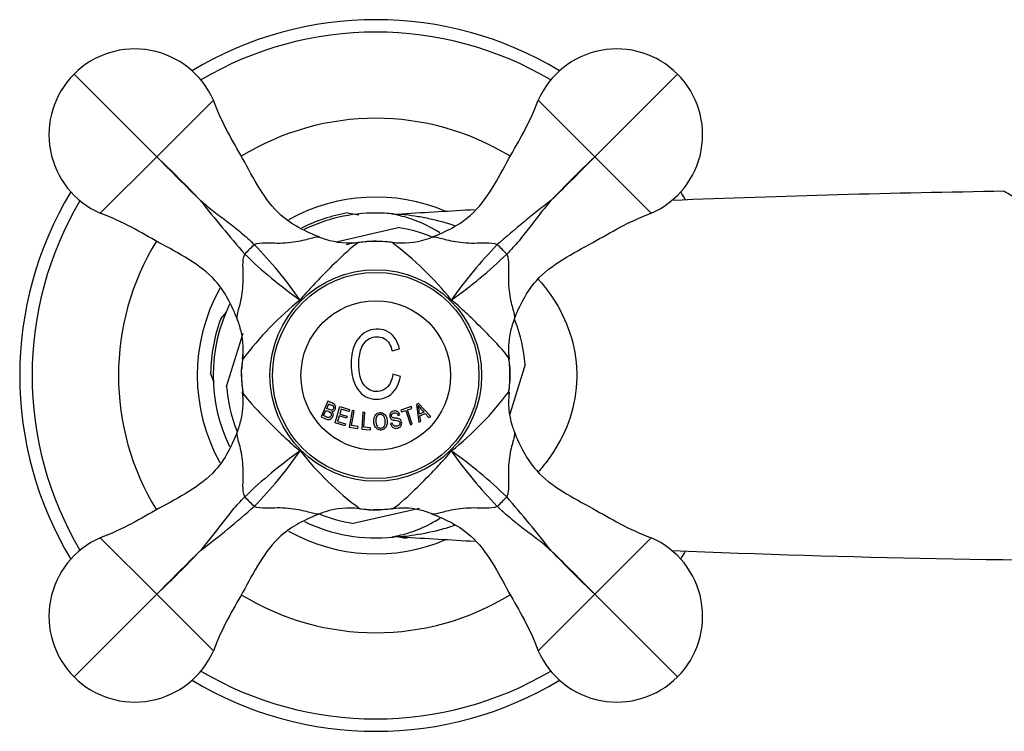
# Model space of a CAD drawing. Units: inches. Extents: x -1156 to -55, y -1018 to 1475.
# Drawn here: x -1155 to -1059, y 229 to 298 of the extents above; entities that cross this region are included whole.
import ezdxf

# ---------------------------------------------------------------- set-up
doc = ezdxf.new("R2010")
doc.units = ezdxf.units.IN
for name, color, linetype in [('035083', 7, 'Continuous'), ('035162', 7, 'Continuous'), ('036009', 7, 'Continuous'), ('036018', 7, 'Continuous'), ('036025', 7, 'Continuous'), ('036083', 7, 'Continuous'), ('036093', 7, 'Continuous'), ('Default', 7, 'Continuous')]:
    doc.layers.add(name, color=color, linetype=linetype)

# ---------------------------------------------------------------- blocks, each defined once
blk = doc.blocks.new('SE12')
at = {"layer": '035083', "color": 7, "linetype": 'Continuous', "ltscale": 25.4}
for radius, start, end in [(34.5, 58.92855, 121.07145), (33.297, 59.4024, 120.5976), (24.935, 58.47372, 121.52991), (34.5, 148.92855, 211.07145), (17.298, 66.86339, 119.31821), (34.5, 29.56811, 31.07145), (33.297, 149.4024, 210.5976), (24.935, 148.47238, 211.52062), (17.298, 150.81596, 209.23872), (17.298, 240.78646, 293.13661), (34.5, 328.92855, 330.43189), (24.935, 238.48478, 301.5149), (33.297, 239.4024, 300.5976), (34.5, 238.92855, 301.07145)]:
    blk.add_arc((-1120.063, 263.351), radius, start, end, dxfattribs=at)
at = {"layer": '035162', "color": 7, "linetype": 'Continuous', "ltscale": 25.4}
for p, q in [((-1118.476, 265.736), (-1117.773, 265.941)), ((-1117.681, 263.253), (-1118.398, 263.472)), ((-1124.693, 260.851), (-1125.367, 259.353)), ((-1124.811, 260.15), (-1124.609, 260.6)), ((-1115.934, 260.625), (-1116.109, 260.543)), ((-1116.109, 260.543), (-1115.883, 258.836)), ((-1114.741, 259.37), (-1115.934, 260.625)), ((-1125.123, 259.458), (-1124.892, 259.972)), ((-1124.01, 258.759), (-1123.531, 260.33)), ((-1123.417, 260.091), (-1123.562, 259.614)), ((-1123.562, 259.614), (-1122.848, 259.396)), ((-1123.531, 260.33), (-1122.6, 260.046)), ((-1122.657, 259.86), (-1123.417, 260.091)), ((-1122.6, 260.046), (-1122.657, 259.86)), ((-1122.34, 259.973), (-1122.633, 258.357)), ((-1122.422, 258.518), (-1122.164, 259.941)), ((-1122.164, 259.941), (-1122.34, 259.973)), ((-1121.306, 259.786), (-1121.426, 258.148)), ((-1121.128, 259.773), (-1121.306, 259.786)), ((-1121.233, 258.33), (-1121.128, 259.773)), ((-1117.899, 259.475), (-1117.739, 259.522)), ((-1116.621, 260.331), (-1117.638, 260)), ((-1117.638, 260), (-1117.578, 259.815)), ((-1117.578, 259.815), (-1117.155, 259.953)), ((-1117.155, 259.953), (-1116.706, 258.577)), ((-1116.984, 260.009), (-1116.56, 260.147)), ((-1116.536, 258.632), (-1116.984, 260.009)), ((-1116.56, 260.147), (-1116.621, 260.331)), ((-1115.404, 259.807), (-1115.821, 259.612)), ((-1115.793, 259.431), (-1115.279, 259.671)), ((-1115.279, 259.671), (-1114.926, 259.284)), ((-1123.049, 258.466), (-1124.01, 258.759)), ((-1123.619, 259.427), (-1123.782, 258.894)), ((-1123.782, 258.894), (-1122.992, 258.653)), ((-1122.906, 259.209), (-1123.619, 259.427)), ((-1122.992, 258.653), (-1123.049, 258.466)), ((-1122.848, 259.396), (-1122.906, 259.209)), ((-1118.462, 258.732), (-1118.622, 258.685)), ((-1116.706, 258.577), (-1116.536, 258.632)), ((-1115.883, 258.836), (-1115.713, 258.916)), ((-1115.713, 258.916), (-1115.793, 259.431)), ((-1114.926, 259.284), (-1114.741, 259.37)), ((-1122.633, 258.357), (-1121.805, 258.207)), ((-1121.77, 258.4), (-1122.422, 258.518)), ((-1121.805, 258.207), (-1121.77, 258.4)), ((-1121.426, 258.148), (-1120.587, 258.087)), ((-1120.573, 258.282), (-1121.233, 258.33)), ((-1120.587, 258.087), (-1120.573, 258.282))]:
    blk.add_line(p, q, dxfattribs=at)
for centre, radius, start, end in [((-1102.14, 272.104), 18.088, 220.20849, 222.83247), ((-1122.96, 258.871), 7.177, 5.92812, 12.52234)]:
    blk.add_arc(centre, radius, start, end, dxfattribs=at)
for points, knots in [([(-1117.773, 265.941), (-1117.85, 266.263), (-1117.96, 266.573), (-1118.302, 267.141), (-1118.538, 267.387), (-1119.39, 267.909), (-1120.154, 267.936), (-1121.393, 267.438), (-1121.862, 266.9), (-1122.386, 265.688), (-1122.457, 265.012), (-1122.429, 263.675), (-1122.313, 262.996), (-1121.87, 262.087), (-1121.684, 261.801), (-1121.18, 261.343), (-1120.869, 261.189), (-1119.884, 260.962), (-1119.145, 261.08), (-1118.097, 261.926), (-1117.822, 262.59), (-1117.681, 263.253)], [0, 0, 0, 0, 0.0625, 0.0625, 0.125, 0.125, 0.25, 0.25, 0.375, 0.375, 0.5, 0.5, 0.625, 0.625, 0.6875, 0.6875, 0.75, 0.75, 0.875, 0.875, 1, 1, 1, 1]), ([(-1118.398, 263.472), (-1118.481, 262.982), (-1118.652, 262.487), (-1119.395, 261.822), (-1119.942, 261.715), (-1120.899, 261.998), (-1121.258, 262.409), (-1121.633, 263.329), (-1121.688, 263.83), (-1121.711, 264.816), (-1121.68, 265.3), (-1121.393, 266.239), (-1121.119, 266.691), (-1120.253, 267.159), (-1119.675, 267.188), (-1119.034, 266.818), (-1118.866, 266.627), (-1118.62, 266.202), (-1118.538, 265.973), (-1118.476, 265.736)], [0, 0, 0, 0, 0.125, 0.125, 0.25, 0.25, 0.375, 0.375, 0.5, 0.5, 0.625, 0.625, 0.75, 0.75, 0.875, 0.875, 0.9375, 0.9375, 1, 1, 1, 1]), ([(-1124.609, 260.6), (-1124.542, 260.57), (-1124.475, 260.539), (-1124.407, 260.509), (-1124.339, 260.478), (-1124.268, 260.45), (-1124.208, 260.402), (-1124.193, 260.391), (-1124.18, 260.377), (-1124.17, 260.361), (-1124.159, 260.346), (-1124.152, 260.328), (-1124.147, 260.311), (-1124.14, 260.288), (-1124.138, 260.265), (-1124.138, 260.243), (-1124.14, 260.213), (-1124.147, 260.183), (-1124.157, 260.156), (-1124.172, 260.116), (-1124.191, 260.079), (-1124.217, 260.047), (-1124.233, 260.028), (-1124.252, 260.012), (-1124.274, 260), (-1124.296, 259.989), (-1124.321, 259.982), (-1124.347, 259.979), (-1124.373, 259.977), (-1124.4, 259.978), (-1124.426, 259.985), (-1124.53, 260.013), (-1124.629, 260.068), (-1124.729, 260.113), (-1124.756, 260.126), (-1124.784, 260.138), (-1124.811, 260.15)], [0, 0, 0, 0, 0.146836, 0.146836, 0.146836, 0.294575, 0.294575, 0.294575, 0.329595, 0.329595, 0.329595, 0.364728, 0.364728, 0.364728, 0.409036, 0.409036, 0.409036, 0.470539, 0.470539, 0.470539, 0.559471, 0.559471, 0.559471, 0.61435, 0.61435, 0.61435, 0.669205, 0.669205, 0.669205, 0.724735, 0.724735, 0.724735, 0.940223, 0.940223, 0.940223, 1, 1, 1, 1]), ([(-1124.312, 259.839), (-1124.258, 259.845), (-1124.207, 259.862), (-1124.162, 259.889), (-1124.121, 259.914), (-1124.084, 259.946), (-1124.054, 259.984), (-1124.022, 260.026), (-1123.997, 260.074), (-1123.979, 260.125), (-1123.964, 260.169), (-1123.956, 260.218), (-1123.956, 260.267), (-1123.956, 260.316), (-1123.965, 260.368), (-1123.983, 260.416), (-1123.994, 260.445), (-1124.009, 260.473), (-1124.028, 260.498), (-1124.047, 260.523), (-1124.071, 260.545), (-1124.095, 260.564), (-1124.192, 260.638), (-1124.306, 260.677), (-1124.413, 260.725), (-1124.507, 260.767), (-1124.6, 260.809), (-1124.693, 260.851)], [0, 0, 0, 0, 0.106333, 0.106333, 0.106333, 0.203811, 0.203811, 0.203811, 0.308923, 0.308923, 0.308923, 0.398651, 0.398651, 0.398651, 0.489086, 0.489086, 0.489086, 0.543043, 0.543043, 0.543043, 0.596975, 0.596975, 0.596975, 0.811675, 0.811675, 0.811675, 1, 1, 1, 1]), ([(-1125.367, 259.353), (-1125.173, 259.266), (-1124.977, 259.153), (-1124.772, 259.095), (-1124.72, 259.081), (-1124.666, 259.072), (-1124.616, 259.075), (-1124.565, 259.078), (-1124.516, 259.092), (-1124.473, 259.114), (-1124.417, 259.143), (-1124.367, 259.185), (-1124.326, 259.234), (-1124.285, 259.284), (-1124.251, 259.343), (-1124.227, 259.408), (-1124.212, 259.45), (-1124.2, 259.495), (-1124.197, 259.542), (-1124.195, 259.581), (-1124.198, 259.621), (-1124.208, 259.661), (-1124.217, 259.694), (-1124.23, 259.728), (-1124.248, 259.758), (-1124.266, 259.788), (-1124.288, 259.815), (-1124.312, 259.839)], [0, 0, 0, 0, 0.341991, 0.341991, 0.341991, 0.429729, 0.429729, 0.429729, 0.51824, 0.51824, 0.51824, 0.635562, 0.635562, 0.635562, 0.755168, 0.755168, 0.755168, 0.833148, 0.833148, 0.833148, 0.896394, 0.896394, 0.896394, 0.949485, 0.949485, 0.949485, 1, 1, 1, 1]), ([(-1124.892, 259.972), (-1124.769, 259.917), (-1124.642, 259.871), (-1124.522, 259.8), (-1124.5, 259.788), (-1124.478, 259.774), (-1124.459, 259.757), (-1124.443, 259.744), (-1124.43, 259.728), (-1124.419, 259.711), (-1124.407, 259.694), (-1124.399, 259.675), (-1124.393, 259.656), (-1124.385, 259.631), (-1124.381, 259.605), (-1124.381, 259.581), (-1124.38, 259.547), (-1124.387, 259.515), (-1124.397, 259.485), (-1124.414, 259.434), (-1124.44, 259.387), (-1124.474, 259.35), (-1124.496, 259.326), (-1124.522, 259.306), (-1124.551, 259.292), (-1124.58, 259.278), (-1124.614, 259.271), (-1124.649, 259.271), (-1124.679, 259.272), (-1124.71, 259.279), (-1124.74, 259.289), (-1124.871, 259.333), (-1124.997, 259.401), (-1125.123, 259.458)], [0, 0, 0, 0, 0.238002, 0.238002, 0.238002, 0.28096, 0.28096, 0.28096, 0.314917, 0.314917, 0.314917, 0.348786, 0.348786, 0.348786, 0.394158, 0.394158, 0.394158, 0.455932, 0.455932, 0.455932, 0.561604, 0.561604, 0.561604, 0.628065, 0.628065, 0.628065, 0.695578, 0.695578, 0.695578, 0.752497, 0.752497, 0.752497, 1, 1, 1, 1]), ([(-1120.249, 258.853), (-1120.241, 258.708), (-1120.208, 258.562), (-1120.142, 258.433), (-1120.105, 258.36), (-1120.056, 258.29), (-1119.997, 258.23), (-1119.955, 258.187), (-1119.906, 258.149), (-1119.85, 258.12), (-1119.803, 258.095), (-1119.75, 258.077), (-1119.696, 258.068), (-1119.641, 258.059), (-1119.585, 258.058), (-1119.529, 258.063), (-1119.468, 258.07), (-1119.407, 258.085), (-1119.352, 258.11), (-1119.301, 258.133), (-1119.255, 258.164), (-1119.215, 258.2), (-1119.157, 258.251), (-1119.11, 258.313), (-1119.074, 258.377), (-1119.024, 258.466), (-1118.992, 258.563), (-1118.976, 258.661), (-1118.949, 258.823), (-1118.956, 258.992), (-1118.99, 259.154), (-1119.01, 259.249), (-1119.043, 259.343), (-1119.091, 259.429), (-1119.129, 259.496), (-1119.178, 259.56), (-1119.237, 259.612), (-1119.284, 259.654), (-1119.339, 259.69), (-1119.399, 259.715), (-1119.459, 259.741), (-1119.526, 259.756), (-1119.593, 259.759), (-1119.651, 259.761), (-1119.711, 259.756), (-1119.768, 259.741), (-1119.828, 259.726), (-1119.886, 259.7), (-1119.937, 259.666), (-1119.984, 259.635), (-1120.026, 259.597), (-1120.062, 259.556), (-1120.115, 259.495), (-1120.156, 259.425), (-1120.185, 259.352), (-1120.227, 259.245), (-1120.245, 259.131), (-1120.25, 259.02), (-1120.253, 258.964), (-1120.252, 258.908), (-1120.249, 258.853)], [0, 0, 0, 0, 0.09619, 0.09619, 0.09619, 0.150049, 0.150049, 0.150049, 0.18847, 0.18847, 0.18847, 0.221133, 0.221133, 0.221133, 0.253682, 0.253682, 0.253682, 0.289714, 0.289714, 0.289714, 0.322863, 0.322863, 0.322863, 0.370591, 0.370591, 0.370591, 0.436157, 0.436157, 0.436157, 0.544987, 0.544987, 0.544987, 0.608299, 0.608299, 0.608299, 0.657556, 0.657556, 0.657556, 0.696622, 0.696622, 0.696622, 0.736061, 0.736061, 0.736061, 0.770471, 0.770471, 0.770471, 0.80724, 0.80724, 0.80724, 0.840869, 0.840869, 0.840869, 0.890659, 0.890659, 0.890659, 0.963725, 0.963725, 0.963725, 1, 1, 1, 1]), ([(-1120.064, 258.859), (-1120.07, 258.972), (-1120.067, 259.087), (-1120.041, 259.199), (-1120.029, 259.253), (-1120.01, 259.307), (-1119.982, 259.356), (-1119.953, 259.405), (-1119.915, 259.452), (-1119.869, 259.489), (-1119.837, 259.514), (-1119.802, 259.534), (-1119.764, 259.548), (-1119.725, 259.562), (-1119.684, 259.57), (-1119.643, 259.573), (-1119.601, 259.575), (-1119.557, 259.571), (-1119.517, 259.559), (-1119.48, 259.548), (-1119.445, 259.532), (-1119.413, 259.512), (-1119.376, 259.489), (-1119.342, 259.461), (-1119.314, 259.429), (-1119.28, 259.392), (-1119.254, 259.349), (-1119.233, 259.304), (-1119.188, 259.206), (-1119.163, 259.1), (-1119.152, 258.994), (-1119.14, 258.879), (-1119.142, 258.761), (-1119.166, 258.648), (-1119.177, 258.594), (-1119.194, 258.541), (-1119.22, 258.491), (-1119.245, 258.441), (-1119.279, 258.393), (-1119.322, 258.353), (-1119.35, 258.326), (-1119.383, 258.302), (-1119.42, 258.285), (-1119.456, 258.267), (-1119.497, 258.255), (-1119.538, 258.249), (-1119.576, 258.244), (-1119.615, 258.244), (-1119.653, 258.25), (-1119.693, 258.256), (-1119.732, 258.269), (-1119.767, 258.286), (-1119.811, 258.308), (-1119.849, 258.339), (-1119.882, 258.372), (-1119.928, 258.417), (-1119.964, 258.471), (-1119.99, 258.527), (-1120.031, 258.616), (-1120.051, 258.713), (-1120.06, 258.81), (-1120.061, 258.826), (-1120.063, 258.843), (-1120.064, 258.859)], [0, 0, 0, 0, 0.097578, 0.097578, 0.097578, 0.144426, 0.144426, 0.144426, 0.191951, 0.191951, 0.191951, 0.223556, 0.223556, 0.223556, 0.255152, 0.255152, 0.255152, 0.288339, 0.288339, 0.288339, 0.318322, 0.318322, 0.318322, 0.35347, 0.35347, 0.35347, 0.394886, 0.394886, 0.394886, 0.486779, 0.486779, 0.486779, 0.587182, 0.587182, 0.587182, 0.634552, 0.634552, 0.634552, 0.682497, 0.682497, 0.682497, 0.714197, 0.714197, 0.714197, 0.746126, 0.746126, 0.746126, 0.775879, 0.775879, 0.775879, 0.807405, 0.807405, 0.807405, 0.846849, 0.846849, 0.846849, 0.900864, 0.900864, 0.900864, 0.985682, 0.985682, 0.985682, 1, 1, 1, 1]), ([(-1117.739, 259.522), (-1117.755, 259.59), (-1117.78, 259.658), (-1117.819, 259.716), (-1117.847, 259.759), (-1117.883, 259.799), (-1117.926, 259.83), (-1117.968, 259.862), (-1118.018, 259.885), (-1118.071, 259.9), (-1118.12, 259.913), (-1118.173, 259.918), (-1118.225, 259.916), (-1118.294, 259.913), (-1118.364, 259.9), (-1118.429, 259.875), (-1118.473, 259.859), (-1118.516, 259.836), (-1118.553, 259.808), (-1118.59, 259.779), (-1118.622, 259.744), (-1118.647, 259.706), (-1118.671, 259.67), (-1118.689, 259.631), (-1118.701, 259.591), (-1118.713, 259.547), (-1118.718, 259.501), (-1118.717, 259.456), (-1118.715, 259.391), (-1118.701, 259.326), (-1118.676, 259.268), (-1118.656, 259.223), (-1118.628, 259.18), (-1118.593, 259.145), (-1118.558, 259.11), (-1118.515, 259.08), (-1118.468, 259.06), (-1118.387, 259.026), (-1118.294, 259.014), (-1118.205, 259.005), (-1118.106, 258.995), (-1118.005, 258.989), (-1117.912, 258.966), (-1117.88, 258.958), (-1117.849, 258.945), (-1117.823, 258.928), (-1117.796, 258.91), (-1117.775, 258.886), (-1117.759, 258.86), (-1117.742, 258.831), (-1117.73, 258.797), (-1117.725, 258.763), (-1117.719, 258.728), (-1117.719, 258.69), (-1117.728, 258.654), (-1117.734, 258.627), (-1117.745, 258.601), (-1117.761, 258.576), (-1117.776, 258.552), (-1117.797, 258.529), (-1117.82, 258.511), (-1117.842, 258.493), (-1117.867, 258.478), (-1117.893, 258.467), (-1117.937, 258.448), (-1117.985, 258.436), (-1118.032, 258.429), (-1118.081, 258.423), (-1118.132, 258.424), (-1118.178, 258.434), (-1118.22, 258.444), (-1118.26, 258.459), (-1118.295, 258.481), (-1118.33, 258.503), (-1118.361, 258.531), (-1118.384, 258.563), (-1118.421, 258.613), (-1118.444, 258.672), (-1118.462, 258.732)], [0, 0, 0, 0, 0.056335, 0.056335, 0.056335, 0.097642, 0.097642, 0.097642, 0.139242, 0.139242, 0.139242, 0.17772, 0.17772, 0.17772, 0.22832, 0.22832, 0.22832, 0.262146, 0.262146, 0.262146, 0.296207, 0.296207, 0.296207, 0.328051, 0.328051, 0.328051, 0.363343, 0.363343, 0.363343, 0.414553, 0.414553, 0.414553, 0.453826, 0.453826, 0.453826, 0.49338, 0.49338, 0.49338, 0.560973, 0.560973, 0.560973, 0.635023, 0.635023, 0.635023, 0.660489, 0.660489, 0.660489, 0.686358, 0.686358, 0.686358, 0.715258, 0.715258, 0.715258, 0.745401, 0.745401, 0.745401, 0.767438, 0.767438, 0.767438, 0.789534, 0.789534, 0.789534, 0.810139, 0.810139, 0.810139, 0.845051, 0.845051, 0.845051, 0.881757, 0.881757, 0.881757, 0.914863, 0.914863, 0.914863, 0.947898, 0.947898, 0.947898, 1, 1, 1, 1]), ([(-1118.622, 258.685), (-1118.602, 258.589), (-1118.565, 258.496), (-1118.506, 258.418), (-1118.471, 258.374), (-1118.428, 258.334), (-1118.379, 258.303), (-1118.329, 258.271), (-1118.272, 258.248), (-1118.211, 258.236), (-1118.155, 258.226), (-1118.096, 258.224), (-1118.038, 258.231), (-1117.978, 258.237), (-1117.917, 258.251), (-1117.859, 258.273), (-1117.814, 258.289), (-1117.771, 258.312), (-1117.733, 258.34), (-1117.695, 258.368), (-1117.662, 258.402), (-1117.636, 258.44), (-1117.611, 258.475), (-1117.592, 258.514), (-1117.578, 258.553), (-1117.558, 258.611), (-1117.549, 258.671), (-1117.551, 258.73), (-1117.552, 258.804), (-1117.568, 258.878), (-1117.598, 258.945), (-1117.618, 258.991), (-1117.647, 259.034), (-1117.684, 259.07), (-1117.72, 259.105), (-1117.765, 259.134), (-1117.814, 259.156), (-1117.878, 259.183), (-1117.949, 259.196), (-1118.02, 259.205), (-1118.1, 259.215), (-1118.182, 259.218), (-1118.263, 259.228), (-1118.303, 259.232), (-1118.343, 259.239), (-1118.382, 259.249), (-1118.407, 259.256), (-1118.432, 259.264), (-1118.453, 259.277), (-1118.471, 259.288), (-1118.487, 259.303), (-1118.499, 259.32), (-1118.515, 259.34), (-1118.526, 259.364), (-1118.533, 259.389), (-1118.543, 259.421), (-1118.548, 259.456), (-1118.545, 259.49), (-1118.542, 259.513), (-1118.536, 259.537), (-1118.526, 259.559), (-1118.515, 259.58), (-1118.501, 259.601), (-1118.484, 259.619), (-1118.467, 259.638), (-1118.446, 259.654), (-1118.424, 259.666), (-1118.39, 259.686), (-1118.352, 259.7), (-1118.315, 259.709), (-1118.263, 259.722), (-1118.21, 259.729), (-1118.158, 259.725), (-1118.128, 259.722), (-1118.097, 259.715), (-1118.07, 259.703), (-1118.043, 259.691), (-1118.018, 259.674), (-1117.997, 259.654), (-1117.969, 259.627), (-1117.948, 259.594), (-1117.931, 259.56), (-1117.918, 259.533), (-1117.908, 259.504), (-1117.899, 259.475)], [0, 0, 0, 0, 0.081212, 0.081212, 0.081212, 0.127807, 0.127807, 0.127807, 0.174755, 0.174755, 0.174755, 0.217357, 0.217357, 0.217357, 0.261497, 0.261497, 0.261497, 0.295489, 0.295489, 0.295489, 0.329675, 0.329675, 0.329675, 0.362011, 0.362011, 0.362011, 0.41004, 0.41004, 0.41004, 0.470913, 0.470913, 0.470913, 0.512391, 0.512391, 0.512391, 0.554029, 0.554029, 0.554029, 0.607666, 0.607666, 0.607666, 0.667385, 0.667385, 0.667385, 0.697268, 0.697268, 0.697268, 0.716602, 0.716602, 0.716602, 0.7329, 0.7329, 0.7329, 0.753296, 0.753296, 0.753296, 0.78003, 0.78003, 0.78003, 0.798056, 0.798056, 0.798056, 0.816072, 0.816072, 0.816072, 0.834452, 0.834452, 0.834452, 0.862429, 0.862429, 0.862429, 0.900661, 0.900661, 0.900661, 0.923289, 0.923289, 0.923289, 0.945974, 0.945974, 0.945974, 0.97611, 0.97611, 0.97611, 1, 1, 1, 1])]:
    blk.add_open_spline(points, degree=3, knots=knots, dxfattribs=at)
at = {"layer": '036009', "color": 7, "linetype": 'Continuous', "ltscale": 25.4}
for p, q in [((-1122.804, 279.114), (-1121.717, 278.913)), ((-1135.085, 268.859), (-1134.54, 269.497)), ((-1135.737, 262.678), (-1136.061, 263.592)), ((-1117.322, 247.587), (-1117.943, 247.702))]:
    blk.add_line(p, q, dxfattribs=at)
for start, end in [(99.86363, 116.76244), (159.86363, 179.13536), (279.86363, 281.2656)]:
    blk.add_arc((-1120.063, 263.351), 16, start, end, dxfattribs=at)
at = {"layer": '036018', "color": 7, "linetype": 'Continuous', "ltscale": 25.4}
for p, q in [((-1141.276, 284.564), (-1149.293, 292.581)), ((-1098.85, 284.564), (-1090.833, 292.581)), ((-1141.276, 284.564), (-1135.796, 290.044)), ((-1098.85, 284.564), (-1104.33, 290.044)), ((-1141.276, 284.564), (-1146.756, 279.084)), ((-1098.85, 284.564), (-1093.37, 279.084)), ((-1125.456, 276.744), (-1125.47, 276.749)), ((-1114.656, 276.749), (-1114.67, 276.744)), ((-1133.461, 268.758), (-1133.456, 268.744)), ((-1106.67, 268.744), (-1106.664, 268.758)), ((-1133.456, 257.958), (-1133.461, 257.944)), ((-1106.664, 257.944), (-1106.67, 257.958)), ((-1125.47, 249.952), (-1125.456, 249.958)), ((-1114.67, 249.958), (-1114.656, 249.952)), ((-1141.276, 242.138), (-1146.756, 247.618)), ((-1098.85, 242.138), (-1093.37, 247.618)), ((-1141.276, 242.138), (-1149.293, 234.121)), ((-1141.276, 242.138), (-1135.796, 236.657)), ((-1098.85, 242.138), (-1104.33, 236.657)), ((-1098.85, 242.138), (-1090.833, 234.121))]:
    blk.add_line(p, q, dxfattribs=at)
blk.add_circle((-1120.063, 263.351), 10.25, dxfattribs=at)
for centre, radius, start, end in [((-1143.411, 286.699), 8.318, 23.71071, 135), ((-1096.714, 286.699), 8.318, 45, 156.28929), ((-1143.411, 286.699), 8.318, 135, 246.28929), ((-1096.714, 286.699), 8.318, 293.71071, 45), ((-1022.107, 399.49), 165.558, 223.96171, 226.03829), ((-1256.192, 165.405), 165.543, 43.96162, 46.03838), ((-983.923, 165.395), 165.558, 133.96171, 136.03829), ((-1218.008, 399.48), 165.543, 313.96162, 316.03838), ((-1060.629, 338.913), 96.284, 217.48338, 221.4904), ((-1044.5, 203.917), 96.284, 127.48338, 131.4904), ((-1122.569, 284.157), 7.955, 248.72128, 252.61137), ((-1117.557, 284.157), 7.955, 287.30799, 291.27872), ((-1163.093, 245.572), 43.649, 35.09699, 44.26856), ((-1122.636, 283.868), 7.658, 252.45321, 277.22299), ((-1136.877, 251.51), 30.813, 53.34917, 53.37896), ((-1136.877, 251.51), 30.813, 38.44656, 53.34917), ((-1117.503, 283.919), 7.71, 262.92722, 287.44694), ((-1077.032, 245.572), 43.649, 135.73144, 144.90301), ((-1102.285, 306.381), 43.649, 225.73144, 234.90301), ((-1137.841, 306.381), 43.649, 305.09699, 314.26856), ((-1108.222, 246.537), 30.813, 128.44656, 143.34908), ((-1140.869, 265.857), 7.955, 11.9144, 21.27872), ((-1099.257, 265.857), 7.955, 158.72128, 168.22903), ((-1140.483, 265.945), 7.567, 352.55766, 11.86818), ((-1099.963, 265.944), 7.248, 167.76072, 187.78817), ((-1108.222, 246.537), 30.813, 143.34908, 143.37662), ((-1140.162, 260.757), 7.248, 347.76072, 7.78817), ((-1131.904, 280.165), 30.813, 308.44656, 323.349), ((-1099.495, 260.791), 7.71, 172.92722, 197.44694), ((-1131.904, 280.165), 30.813, 323.349, 323.37896), ((-1140.869, 260.845), 7.955, 338.72128, 348.22903), ((-1099.257, 260.845), 7.955, 197.30799, 201.27872), ((-1102.285, 220.32), 43.649, 125.09699, 134.26856), ((-1163.093, 281.129), 43.649, 315.73144, 324.90301), ((-1103.249, 275.192), 30.813, 218.44656, 233.34905), ((-1137.841, 220.32), 43.649, 45.73144, 54.90301), ((-1077.032, 281.129), 43.649, 215.09699, 224.26856), ((-1179.5, 187.785), 96.289, 37.48348, 41.4903), ((-1195.628, 322.788), 96.289, 307.48348, 311.4903), ((-1122.569, 242.545), 7.955, 107.30799, 111.27872), ((-1122.623, 242.783), 7.71, 82.92722, 107.44694), ((-1103.249, 275.192), 30.813, 233.34905, 233.37896), ((-1117.47, 243.251), 7.248, 77.76072, 97.78817), ((-1117.557, 242.545), 7.955, 68.72128, 78.22903), ((-1143.411, 240.002), 8.318, 113.71071, 225), ((-1096.714, 240.002), 8.318, 315, 66.28929), ((-1256.202, 361.307), 165.558, 313.96171, 316.03829), ((-1022.118, 127.222), 165.543, 133.96162, 136.03838), ((-1218.019, 127.211), 165.558, 43.96171, 46.03829), ((-983.934, 361.296), 165.543, 223.96162, 226.03838), ((-1143.411, 240.002), 8.318, 225, 336.28929), ((-1096.714, 240.002), 8.318, 203.71071, 315)]:
    blk.add_arc(centre, radius, start, end, dxfattribs=at)
for centre, major_axis, start_param, end_param in [((-1132.205, 275.493), (1.414, 1.414), 1.241478, 1.900115), ((-1107.921, 275.493), (-1.414, 1.414), 4.383071, 5.041707), ((-1132.205, 251.209), (1.414, -1.414), 4.383071, 5.041707), ((-1107.921, 251.209), (1.414, 1.414), 4.383071, 5.041707)]:
    blk.add_ellipse(centre, major_axis=major_axis, ratio=0.067283, start_param=start_param, end_param=end_param, dxfattribs=at)
for points, knots in [([(-1125.47, 276.749), (-1126.888, 277.304), (-1128.197, 277.962), (-1130.861, 280.344), (-1132.816, 284.336), (-1134.952, 287.763), (-1135.796, 290.044)], [0, 0, 0, 0, 0.257345, 0.257345, 0.647963, 1, 1, 1, 1]), ([(-1114.656, 276.749), (-1113.238, 277.304), (-1111.929, 277.962), (-1109.265, 280.344), (-1107.31, 284.336), (-1105.174, 287.763), (-1104.33, 290.044)], [0, 0, 0, 0, 0.257345, 0.257345, 0.647963, 1, 1, 1, 1]), ([(-1137.033, 280.321), (-1136.615, 279.955), (-1136.184, 279.603), (-1135.307, 278.917), (-1134.862, 278.582), (-1133.976, 277.904), (-1133.534, 277.56), (-1132.669, 276.836), (-1132.245, 276.455), (-1131.838, 276.04)], [0, 0, 0, 0, 0.25, 0.25, 0.5, 0.5, 0.75, 0.75, 1, 1, 1, 1]), ([(-1103.092, 280.321), (-1103.458, 279.903), (-1103.811, 279.472), (-1104.496, 278.595), (-1104.831, 278.15), (-1105.51, 277.264), (-1105.854, 276.822), (-1106.578, 275.957), (-1106.959, 275.533), (-1107.373, 275.125)], [0, 0, 0, 0, 0.25, 0.25, 0.5, 0.5, 0.75, 0.75, 1, 1, 1, 1]), ([(-1133.461, 268.758), (-1134.016, 270.176), (-1134.674, 271.484), (-1137.056, 274.149), (-1141.048, 276.104), (-1144.475, 278.24), (-1146.756, 279.084)], [0, 0, 0, 0, 0.257345, 0.257345, 0.647963, 1, 1, 1, 1]), ([(-1106.664, 268.758), (-1106.11, 270.176), (-1105.452, 271.484), (-1103.07, 274.149), (-1099.077, 276.104), (-1095.65, 278.24), (-1093.37, 279.084)], [0, 0, 0, 0, 0.257345, 0.257345, 0.647963, 1, 1, 1, 1]), ([(-1131.838, 276.04), (-1131.497, 276.205), (-1131.106, 276.22), (-1130.353, 276.216), (-1129.976, 276.196), (-1128.869, 276.193), (-1128.164, 276.259), (-1126.972, 276.483), (-1126.512, 276.627), (-1125.854, 276.796), (-1125.622, 276.815), (-1125.456, 276.744)], [0, 0, 0, 0, 0.125, 0.125, 0.25, 0.25, 0.5, 0.5, 0.75, 0.75, 1, 1, 1, 1]), ([(-1114.67, 276.744), (-1114.504, 276.815), (-1114.277, 276.798), (-1113.613, 276.627), (-1113.152, 276.483), (-1111.968, 276.26), (-1111.253, 276.193), (-1110.148, 276.196), (-1109.772, 276.216), (-1109.021, 276.22), (-1108.631, 276.206), (-1108.288, 276.04)], [0, 0, 0, 0, 0.25, 0.25, 0.5, 0.5, 0.75, 0.75, 0.875, 0.875, 1, 1, 1, 1]), ([(-1121.665, 276.262), (-1121.901, 276.206), (-1122.568, 275.619), (-1123.999, 274.277), (-1124.58, 273.707), (-1125.557, 272.697), (-1125.906, 272.329), (-1126.639, 271.544), (-1127.039, 271.122), (-1127.381, 270.669)], [0.0506308, 0.0506308, 0.0506308, 0.0506308, 0.5, 0.5, 0.75, 0.75, 0.875, 0.875, 1, 1, 1, 1]), ([(-1118.433, 276.259), (-1118.901, 276.307), (-1119.666, 276.377), (-1120.809, 276.368), (-1121.416, 276.275), (-1121.689, 276.232)], [0, 0, 0, 0, 0.392626, 0.769432, 1, 1, 1, 1]), ([(-1133.456, 268.744), (-1133.527, 268.91), (-1133.51, 269.136), (-1133.339, 269.8), (-1133.195, 270.261), (-1132.972, 271.446), (-1132.905, 272.16), (-1132.908, 273.266), (-1132.928, 273.642), (-1132.932, 274.393), (-1132.918, 274.783), (-1132.752, 275.125)], [0, 0, 0, 0, 0.25, 0.25, 0.5, 0.5, 0.75, 0.75, 0.875, 0.875, 1, 1, 1, 1]), ([(-1107.373, 275.125), (-1107.208, 274.785), (-1107.194, 274.394), (-1107.198, 273.641), (-1107.218, 273.264), (-1107.221, 272.157), (-1107.155, 271.452), (-1106.93, 270.26), (-1106.786, 269.8), (-1106.617, 269.141), (-1106.598, 268.91), (-1106.67, 268.744)], [0, 0, 0, 0, 0.125, 0.125, 0.25, 0.25, 0.5, 0.5, 0.75, 0.75, 1, 1, 1, 1]), ([(-1107.151, 264.953), (-1107.207, 265.189), (-1107.795, 265.855), (-1109.136, 267.287), (-1109.707, 267.868), (-1110.716, 268.844), (-1111.085, 269.194), (-1111.869, 269.927), (-1112.291, 270.327), (-1112.745, 270.669)], [0.0506291, 0.0506291, 0.0506291, 0.0506291, 0.5, 0.5, 0.75, 0.75, 0.875, 0.875, 1, 1, 1, 1]), ([(-1132.965, 264.983), (-1132.971, 264.952), (-1133.107, 264.287), (-1133.12, 263.103), (-1132.992, 262.132), (-1132.932, 261.726)], [0, 0, 0, 0, 0.026694, 0.657102, 1, 1, 1, 1]), ([(-1107.186, 261.723), (-1107.136, 262.052), (-1107.015, 262.922), (-1107.018, 264.097), (-1107.151, 264.824), (-1107.18, 264.977)], [0, 0, 0, 0, 0.27777, 0.869576, 1, 1, 1, 1]), ([(-1132.974, 261.749), (-1132.918, 261.513), (-1132.331, 260.846), (-1130.99, 259.415), (-1130.419, 258.833), (-1129.409, 257.857), (-1129.041, 257.507), (-1128.256, 256.775), (-1127.834, 256.374), (-1127.381, 256.033)], [0.0506518, 0.0506518, 0.0506518, 0.0506518, 0.5, 0.5, 0.75, 0.75, 0.875, 0.875, 1, 1, 1, 1]), ([(-1133.461, 257.944), (-1134.016, 256.526), (-1134.674, 255.217), (-1137.056, 252.553), (-1141.048, 250.598), (-1144.475, 248.462), (-1146.756, 247.618)], [0, 0, 0, 0, 0.257345, 0.257345, 0.647963, 1, 1, 1, 1]), ([(-1132.752, 251.576), (-1132.917, 251.917), (-1132.932, 252.308), (-1132.928, 253.06), (-1132.908, 253.438), (-1132.905, 254.545), (-1132.971, 255.25), (-1133.195, 256.442), (-1133.339, 256.901), (-1133.509, 257.56), (-1133.527, 257.792), (-1133.456, 257.958)], [0, 0, 0, 0, 0.125, 0.125, 0.25, 0.25, 0.5, 0.5, 0.75, 0.75, 1, 1, 1, 1]), ([(-1106.67, 257.958), (-1106.598, 257.792), (-1106.616, 257.565), (-1106.786, 256.901), (-1106.93, 256.44), (-1107.154, 255.255), (-1107.221, 254.541), (-1107.218, 253.436), (-1107.198, 253.06), (-1107.194, 252.309), (-1107.207, 251.918), (-1107.373, 251.576)], [0, 0, 0, 0, 0.25, 0.25, 0.5, 0.5, 0.75, 0.75, 0.875, 0.875, 1, 1, 1, 1]), ([(-1106.664, 257.944), (-1106.11, 256.526), (-1105.452, 255.217), (-1103.07, 252.553), (-1099.077, 250.598), (-1095.65, 248.462), (-1093.37, 247.618)], [0, 0, 0, 0, 0.257345, 0.257345, 0.647963, 1, 1, 1, 1]), ([(-1118.461, 250.439), (-1118.225, 250.495), (-1117.558, 251.083), (-1116.127, 252.424), (-1115.546, 252.994), (-1114.569, 254.004), (-1114.219, 254.373), (-1113.487, 255.157), (-1113.086, 255.579), (-1112.745, 256.033)], [0.0506441, 0.0506441, 0.0506441, 0.0506441, 0.5, 0.5, 0.75, 0.75, 0.875, 0.875, 1, 1, 1, 1]), ([(-1137.033, 246.38), (-1136.667, 246.798), (-1136.315, 247.23), (-1135.629, 248.106), (-1135.294, 248.551), (-1134.616, 249.438), (-1134.272, 249.88), (-1133.548, 250.745), (-1133.167, 251.168), (-1132.752, 251.576)], [0, 0, 0, 0, 0.25, 0.25, 0.5, 0.5, 0.75, 0.75, 1, 1, 1, 1]), ([(-1125.47, 249.952), (-1126.888, 249.398), (-1128.197, 248.74), (-1130.861, 246.358), (-1132.816, 242.365), (-1134.952, 238.938), (-1135.796, 236.657)], [0, 0, 0, 0, 0.257345, 0.257345, 0.647963, 1, 1, 1, 1]), ([(-1125.456, 249.958), (-1125.622, 249.886), (-1125.848, 249.904), (-1126.512, 250.074), (-1126.973, 250.218), (-1128.158, 250.442), (-1128.873, 250.509), (-1129.978, 250.505), (-1130.354, 250.486), (-1131.105, 250.482), (-1131.495, 250.495), (-1131.838, 250.661)], [0, 0, 0, 0, 0.25, 0.25, 0.5, 0.5, 0.75, 0.75, 0.875, 0.875, 1, 1, 1, 1]), ([(-1121.693, 250.46), (-1121.597, 250.441), (-1120.9, 250.306), (-1119.721, 250.298), (-1118.803, 250.423), (-1118.437, 250.477)], [0, 0, 0, 0, 0.081141, 0.691848, 1, 1, 1, 1]), ([(-1108.288, 250.661), (-1108.629, 250.496), (-1109.02, 250.482), (-1109.772, 250.486), (-1110.15, 250.505), (-1111.257, 250.508), (-1111.962, 250.443), (-1113.154, 250.218), (-1113.613, 250.074), (-1114.272, 249.905), (-1114.504, 249.886), (-1114.67, 249.958)], [0, 0, 0, 0, 0.125, 0.125, 0.25, 0.25, 0.5, 0.5, 0.75, 0.75, 1, 1, 1, 1]), ([(-1114.656, 249.952), (-1113.238, 249.398), (-1111.929, 248.74), (-1109.265, 246.358), (-1107.31, 242.365), (-1105.174, 238.938), (-1104.33, 236.657)], [0, 0, 0, 0, 0.257345, 0.257345, 0.647963, 1, 1, 1, 1]), ([(-1103.092, 246.38), (-1103.51, 246.746), (-1103.942, 247.098), (-1104.818, 247.784), (-1105.263, 248.119), (-1106.15, 248.798), (-1106.592, 249.141), (-1107.457, 249.866), (-1107.88, 250.247), (-1108.288, 250.661)], [0, 0, 0, 0, 0.25, 0.25, 0.5, 0.5, 0.75, 0.75, 1, 1, 1, 1])]:
    blk.add_open_spline(points, degree=3, knots=knots, dxfattribs=at)
for points in [[(-1121.648, 276.265), (-1121.653, 276.265), (-1121.659, 276.264), (-1121.665, 276.262)], [(-1107.148, 264.937), (-1107.149, 264.942), (-1107.15, 264.947), (-1107.151, 264.953)], [(-1132.977, 261.765), (-1132.977, 261.76), (-1132.976, 261.754), (-1132.974, 261.749)], [(-1118.477, 250.436), (-1118.472, 250.437), (-1118.466, 250.438), (-1118.461, 250.439)]]:
    blk.add_open_spline(points, degree=3, dxfattribs=at)
at = {"layer": '036025', "color": 7, "linetype": 'Continuous', "ltscale": 25.4}
for p, q in [((-1123.888, 276.326), (-1117.882, 277.686)), ((-1106.667, 268.747), (-1106.558, 268.63)), ((-1134.525, 262.3), (-1132.926, 267.451)), ((-1105.601, 264.402), (-1107.091, 259.603)), ((-1133.459, 257.954), (-1133.568, 258.072)), ((-1115.817, 250.47), (-1122.244, 249.016))]:
    blk.add_line(p, q, dxfattribs=at)
for radius, start, end in [(14.5, 68.10653, 81.35024), (13, 88.41345, 102.75359), (13, 82.14274, 87.41496), (14.5, 4.15694, 21.35024), (13, 171.11374, 177.30159), (13, 0, 8.71982), (13, 179.19727, 188.71991), (13, 352.14289, 360), (14.5, 184.15694, 201.35024), (13, 262.14303, 267.29107), (13, 269.04978, 278.71987), (14.5, 248.10653, 261.35024)]:
    blk.add_arc((-1120.063, 263.351), radius, start, end, dxfattribs=at)
at = {"layer": '036083', "color": 7, "linetype": 'Continuous', "ltscale": 25.4}
for radius in [10, 7.25]:
    blk.add_circle((-1120.063, 263.351), radius, dxfattribs=at)
at = {"layer": '036093', "color": 7, "linetype": 'Continuous', "ltscale": 25.4}
for centre, radius, start, end in [((-1040.063, -999.899), 1281.25, 90.854425, 92.295158), ((-1120.063, 263.351), 15.755, 90, 116.15765), ((-1120.063, 263.351), 15.755, 83.75142, 90), ((-1117.879, 283.891), 4.898, 264.34327, 274.11495), ((-1040.063, -999.899), 1281.25, 93.151012, 93.465957), ((-1120.063, 263.351), 15.755, 154.00197, 205.92971), ((-1120.063, 263.351), 15.755, 244.04095, 276.22608), ((-1117.888, 243.046), 4.663, 85.50691, 96.10151), ((-1040.063, 1526.601), 1281.25, 266.533978, 266.849779), ((-1040.063, 1526.601), 1281.25, 267.704842, 272.295158)]:
    blk.add_arc(centre, radius, start, end, dxfattribs=at)
for points, knots in [([(-1020.932, 281.208), (-1020.932, 281.208), (-1021.016, 281.158), (-1021.423, 280.919), (-1021.836, 280.677), (-1023.437, 279.757), (-1024.954, 278.905), (-1028.355, 277.187), (-1030.286, 276.292), (-1033.368, 275.21), (-1034.431, 274.892), (-1036.645, 274.399), (-1037.784, 274.23), (-1040.064, 274.097), (-1041.227, 274.132), (-1043.505, 274.4), (-1044.613, 274.626), (-1046.78, 275.213), (-1047.835, 275.572), (-1049.839, 276.346), (-1050.798, 276.764), (-1052.635, 277.621), (-1053.52, 278.065), (-1055.149, 278.914), (-1055.899, 279.324), (-1057.242, 280.073), (-1057.819, 280.405), (-1058.707, 280.92), (-1059.012, 281.101), (-1059.174, 281.196), (-1059.193, 281.208), (-1059.193, 281.207)], [0.135115, 0.135115, 0.135115, 0.135115, 0.15625, 0.15625, 0.1875, 0.1875, 0.25, 0.25, 0.3125, 0.3125, 0.34375, 0.34375, 0.375, 0.375, 0.40625, 0.40625, 0.4375, 0.4375, 0.46875, 0.46875, 0.5, 0.5, 0.53125, 0.53125, 0.5625, 0.5625, 0.59375, 0.59375, 0.625, 0.625, 0.6353315, 0.6353315, 0.6353315, 0.6353315]), ([(-1113.864, 277.195), (-1114.179, 277.394), (-1114.496, 277.576), (-1115.491, 278.095), (-1116.176, 278.375), (-1117.446, 278.786), (-1118.07, 278.92), (-1118.511, 279.016), (-1118.552, 279.029), (-1118.441, 279.022), (-1118.41, 279.019), (-1118.373, 279.015)], [0.54782905, 0.54782905, 0.54782905, 0.54782905, 0.5625, 0.5625, 0.59375, 0.59375, 0.625, 0.625, 0.640625, 0.640625, 0.64468225, 0.64468225, 0.64468225, 0.64468225]), ([(-1117.553, 279.005), (-1117.556, 279.005), (-1117.557, 279.005), (-1117.559, 279), (-1117.483, 278.99), (-1117.112, 278.945), (-1116.709, 278.896), (-1115.866, 278.766), (-1115.413, 278.685), (-1114.112, 278.408), (-1113.237, 278.171), (-1112.37, 277.874)], [0.36613245, 0.36613245, 0.36613245, 0.36613245, 0.3671875, 0.3671875, 0.375, 0.375, 0.390625, 0.390625, 0.40625, 0.40625, 0.43476717, 0.43476717, 0.43476717, 0.43476717]), ([(-1104.337, 272.701), (-1103.519, 271.791), (-1102.78, 270.763), (-1101.601, 268.529), (-1101.147, 267.326), (-1100.607, 264.788), (-1100.526, 263.442), (-1100.771, 260.836), (-1101.097, 259.555), (-1102.04, 257.223), (-1102.66, 256.152), (-1103.666, 254.784), (-1103.995, 254.382), (-1104.338, 254)], [0.52934, 0.52934, 0.52934, 0.52934, 0.5625, 0.5625, 0.59375, 0.59375, 0.625, 0.625, 0.65625, 0.65625, 0.6875, 0.6875, 0.701451, 0.701451, 0.701451, 0.701451]), ([(-1118.447, 247.679), (-1118.487, 247.676), (-1118.51, 247.676), (-1118.514, 247.687), (-1118.381, 247.714), (-1117.766, 247.847), (-1117.118, 248.007), (-1115.821, 248.467), (-1115.141, 248.769), (-1114.249, 249.27), (-1114.034, 249.399), (-1113.819, 249.536)], [0.13431373, 0.13431373, 0.13431373, 0.13431373, 0.140625, 0.140625, 0.15625, 0.15625, 0.1875, 0.1875, 0.21875, 0.21875, 0.22865755, 0.22865755, 0.22865755, 0.22865755]), ([(-1112.341, 248.838), (-1112.864, 248.657), (-1113.388, 248.499), (-1114.847, 248.116), (-1115.799, 247.937), (-1117.006, 247.767), (-1117.375, 247.726), (-1117.559, 247.7), (-1117.569, 247.696), (-1117.54, 247.696)], [0.79526313, 0.79526313, 0.79526313, 0.79526313, 0.8125, 0.8125, 0.84375, 0.84375, 0.859375, 0.859375, 0.86528018, 0.86528018, 0.86528018, 0.86528018])]:
    blk.add_open_spline(points, degree=3, knots=knots, dxfattribs=at)
blk.add_open_spline([(-1118.373, 247.686), (-1118.401, 247.683), (-1118.426, 247.681), (-1118.447, 247.679)], degree=3, dxfattribs=at)

msp = doc.modelspace()

# ---------------------------------------------------------------- block references
at = {"layer": 'Default'}
msp.add_blockref('SE12', (0, 0), dxfattribs=at)

doc.saveas('drawing.dxf')
